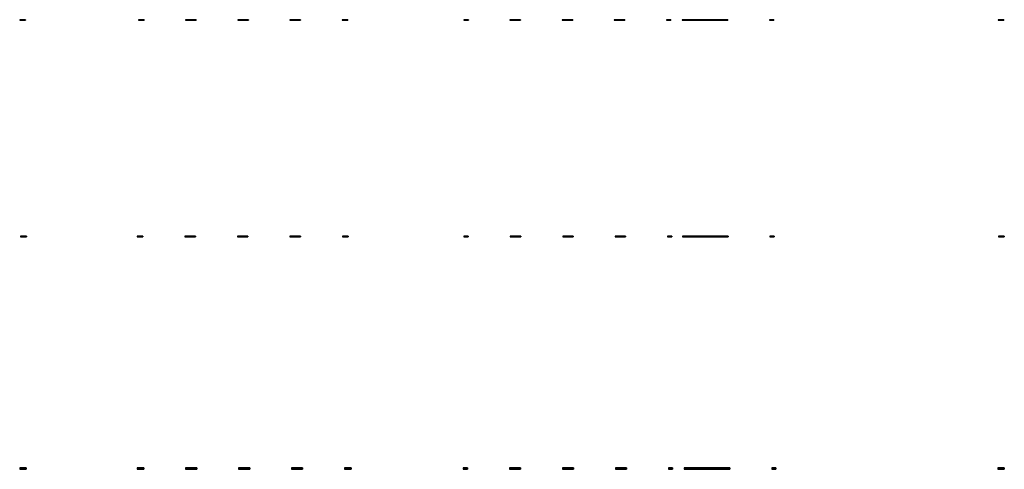
# Model space of a CAD drawing. Units: millimetres. Extents: x -37765 to 37543, y -14166 to 10883.
# Drawn here: x -16931 to 2173, y -14166 to -5438 of the extents above; entities that cross this region are included whole.
import ezdxf

# ---------------------------------------------------------------- set-up
doc = ezdxf.new("R2010")
doc.units = ezdxf.units.MM

msp = doc.modelspace()

# ---------------------------------------------------------------- linework, layer by layer
for p, q in [((-16931, -5438, 2490), (-16931, -5438, 188)), ((-16931, -5438, 188), (-16819, -5438, 188)), ((-16819, -5438, 2490), (-16931, -5438, 2490)), ((-16931, -5438, 2490), (-16931, -5450, 2490)), ((-16931, -5438, 188), (-16931, -5450, 188)), ((-16931, -5450, 2490), (-16931, -5450, 188)), ((-16819, -5450, 2490), (-16931, -5450, 2490)), ((-16931, -5450, 188), (-16819, -5450, 188)), ((-16819, -5438, 188), (-16819, -5438, 2490)), ((-16819, -5438, 2490), (-16819, -5450, 2490)), ((-16819, -5438, 188), (-16819, -5450, 188)), ((-16819, -5450, 188), (-16819, -5450, 2490)), ((-14629, -5438, 2490), (-14629, -5438, 188)), ((-14629, -5438, 188), (-14517, -5438, 188)), ((-14517, -5438, 2490), (-14629, -5438, 2490)), ((-14629, -5438, 2490), (-14629, -5450, 2490)), ((-14629, -5438, 188), (-14629, -5450, 188)), ((-14629, -5450, 2490), (-14629, -5450, 188)), ((-14517, -5450, 2490), (-14629, -5450, 2490)), ((-14629, -5450, 188), (-14517, -5450, 188)), ((-14517, -5438, 188), (-14517, -5438, 2490)), ((-14517, -5438, 2490), (-14517, -5450, 2490)), ((-14517, -5438, 188), (-14517, -5450, 188)), ((-14517, -5450, 188), (-14517, -5450, 2490)), ((-13711, -5438, 2490), (-13711, -5438, 188)), ((-13711, -5438, 188), (-13608, -5438, 188)), ((-13608, -5438, 2490), (-13711, -5438, 2490)), ((-13711, -5438, 2490), (-13711, -5450, 2490)), ((-13711, -5438, 188), (-13711, -5450, 188)), ((-13711, -5450, 2490), (-13711, -5450, 188)), ((-13608, -5450, 2490), (-13711, -5450, 2490)), ((-13711, -5450, 188), (-13608, -5450, 188)), ((-13608, -5438, 188), (-13505, -5438, 188)), ((-13505, -5438, 2490), (-13608, -5438, 2490)), ((-13505, -5450, 2490), (-13608, -5450, 2490)), ((-13608, -5450, 188), (-13505, -5450, 188)), ((-13505, -5438, 188), (-13505, -5438, 2490)), ((-13505, -5438, 2490), (-13505, -5450, 2490)), ((-13505, -5438, 188), (-13505, -5450, 188)), ((-13505, -5450, 188), (-13505, -5450, 2490)), ((-12699, -5438, 2490), (-12699, -5438, 188)), ((-12699, -5438, 188), (-12596, -5438, 188)), ((-12596, -5438, 2490), (-12699, -5438, 2490)), ((-12699, -5438, 2490), (-12699, -5450, 2490)), ((-12699, -5438, 188), (-12699, -5450, 188)), ((-12699, -5450, 2490), (-12699, -5450, 188)), ((-12596, -5450, 2490), (-12699, -5450, 2490)), ((-12699, -5450, 188), (-12596, -5450, 188)), ((-12596, -5438, 188), (-12493, -5438, 188)), ((-12493, -5438, 2490), (-12596, -5438, 2490)), ((-12493, -5450, 2490), (-12596, -5450, 2490)), ((-12596, -5450, 188), (-12493, -5450, 188)), ((-12493, -5438, 188), (-12493, -5438, 2490)), ((-12493, -5438, 2490), (-12493, -5450, 2490)), ((-12493, -5438, 188), (-12493, -5450, 188)), ((-12493, -5450, 188), (-12493, -5450, 2490)), ((-11687, -5438, 2490), (-11687, -5438, 188)), ((-11687, -5438, 188), (-11584, -5438, 188)), ((-11584, -5438, 2490), (-11687, -5438, 2490)), ((-11687, -5438, 2490), (-11687, -5450, 2490)), ((-11687, -5438, 188), (-11687, -5450, 188)), ((-11687, -5450, 2490), (-11687, -5450, 188)), ((-11584, -5450, 2490), (-11687, -5450, 2490)), ((-11687, -5450, 188), (-11584, -5450, 188)), ((-11584, -5438, 188), (-11481, -5438, 188)), ((-11481, -5438, 2490), (-11584, -5438, 2490)), ((-11481, -5450, 2490), (-11584, -5450, 2490)), ((-11584, -5450, 188), (-11481, -5450, 188)), ((-11481, -5438, 188), (-11481, -5438, 2490)), ((-11481, -5438, 2490), (-11481, -5450, 2490)), ((-11481, -5438, 188), (-11481, -5450, 188)), ((-11481, -5450, 188), (-11481, -5450, 2490)), ((-10675, -5438, 2490), (-10675, -5438, 188)), ((-10675, -5438, 188), (-10563, -5438, 188)), ((-10563, -5438, 2490), (-10675, -5438, 2490)), ((-10675, -5438, 2490), (-10675, -5450, 2490)), ((-10675, -5438, 188), (-10675, -5450, 188)), ((-10675, -5450, 2490), (-10675, -5450, 188)), ((-10563, -5450, 2490), (-10675, -5450, 2490)), ((-10675, -5450, 188), (-10563, -5450, 188)), ((-10563, -5438, 188), (-10563, -5438, 2490)), ((-10563, -5438, 2490), (-10563, -5450, 2490)), ((-10563, -5438, 188), (-10563, -5450, 188)), ((-10563, -5450, 188), (-10563, -5450, 2490)), ((-8313, -5438, 2490), (-8313, -5438, 188)), ((-8313, -5438, 188), (-8226, -5438, 188)), ((-8226, -5438, 2490), (-8313, -5438, 2490)), ((-8313, -5438, 2490), (-8313, -5450, 2490)), ((-8313, -5438, 188), (-8313, -5450, 188)), ((-8313, -5450, 2490), (-8313, -5450, 188)), ((-8226, -5450, 2490), (-8313, -5450, 2490)), ((-8313, -5450, 188), (-8226, -5450, 188)), ((-8226, -5438, 188), (-8226, -5438, 2490)), ((-8226, -5438, 2490), (-8226, -5450, 2490)), ((-8226, -5438, 188), (-8226, -5450, 188)), ((-8226, -5450, 188), (-8226, -5450, 2490)), ((-7420, -5438, 2490), (-7420, -5438, 188)), ((-7420, -5438, 188), (-7317, -5438, 188)), ((-7317, -5438, 2490), (-7420, -5438, 2490)), ((-7420, -5438, 2490), (-7420, -5450, 2490)), ((-7420, -5438, 188), (-7420, -5450, 188)), ((-7420, -5450, 2490), (-7420, -5450, 188)), ((-7317, -5450, 2490), (-7420, -5450, 2490)), ((-7420, -5450, 188), (-7317, -5450, 188)), ((-7317, -5438, 188), (-7214, -5438, 188)), ((-7214, -5438, 2490), (-7317, -5438, 2490)), ((-7214, -5450, 2490), (-7317, -5450, 2490)), ((-7317, -5450, 188), (-7214, -5450, 188)), ((-7214, -5438, 188), (-7214, -5438, 2490)), ((-7214, -5438, 2490), (-7214, -5450, 2490)), ((-7214, -5438, 188), (-7214, -5450, 188)), ((-7214, -5450, 188), (-7214, -5450, 2490)), ((-6408, -5438, 2490), (-6408, -5438, 188)), ((-6408, -5438, 188), (-6305, -5438, 188)), ((-6305, -5438, 2490), (-6408, -5438, 2490)), ((-6408, -5438, 2490), (-6408, -5450, 2490)), ((-6408, -5438, 188), (-6408, -5450, 188)), ((-6408, -5450, 2490), (-6408, -5450, 188)), ((-6305, -5450, 2490), (-6408, -5450, 2490)), ((-6408, -5450, 188), (-6305, -5450, 188)), ((-6305, -5438, 188), (-6202, -5438, 188)), ((-6202, -5438, 2490), (-6305, -5438, 2490)), ((-6202, -5450, 2490), (-6305, -5450, 2490)), ((-6305, -5450, 188), (-6202, -5450, 188)), ((-6202, -5438, 188), (-6202, -5438, 2490)), ((-6202, -5438, 2490), (-6202, -5450, 2490)), ((-6202, -5438, 188), (-6202, -5450, 188)), ((-6202, -5450, 188), (-6202, -5450, 2490)), ((-5396, -5438, 2490), (-5396, -5438, 188)), ((-5396, -5438, 188), (-5293, -5438, 188)), ((-5293, -5438, 2490), (-5396, -5438, 2490)), ((-5396, -5438, 2490), (-5396, -5450, 2490)), ((-5396, -5438, 188), (-5396, -5450, 188)), ((-5396, -5450, 2490), (-5396, -5450, 188)), ((-5293, -5450, 2490), (-5396, -5450, 2490)), ((-5396, -5450, 188), (-5293, -5450, 188)), ((-5293, -5438, 188), (-5190, -5438, 188)), ((-5190, -5438, 2490), (-5293, -5438, 2490)), ((-5190, -5450, 2490), (-5293, -5450, 2490)), ((-5293, -5450, 188), (-5190, -5450, 188)), ((-5190, -5438, 188), (-5190, -5438, 2490)), ((-5190, -5438, 2490), (-5190, -5450, 2490)), ((-5190, -5438, 188), (-5190, -5450, 188)), ((-5190, -5450, 188), (-5190, -5450, 2490)), ((-4384, -5438, 2490), (-4384, -5438, 188)), ((-4384, -5438, 188), (-4297, -5438, 188)), ((-4297, -5438, 2490), (-4384, -5438, 2490)), ((-4384, -5438, 2490), (-4384, -5450, 2490)), ((-4384, -5438, 188), (-4384, -5450, 188)), ((-4384, -5450, 2490), (-4384, -5450, 188)), ((-4297, -5450, 2490), (-4384, -5450, 2490)), ((-4384, -5450, 188), (-4297, -5450, 188)), ((-4297, -5438, 188), (-4297, -5438, 2490)), ((-4297, -5438, 2490), (-4297, -5450, 2490)), ((-4297, -5438, 188), (-4297, -5450, 188)), ((-4297, -5450, 188), (-4297, -5450, 2490)), ((-4077, -5438, 2490), (-4077, -5438, 188)), ((-4077, -5438, 188), (-3190, -5438, 188)), ((-3190, -5438, 2490), (-4077, -5438, 2490)), ((-4077, -5438, 2490), (-4077, -5450, 2490)), ((-4077, -5438, 188), (-4077, -5450, 188)), ((-4077, -5450, 2490), (-4077, -5450, 188)), ((-3190, -5450, 2490), (-4077, -5450, 2490)), ((-4077, -5450, 188), (-3190, -5450, 188)), ((-3190, -5438, 188), (-3190, -5438, 2490)), ((-3190, -5438, 2490), (-3190, -5450, 2490)), ((-3190, -5438, 188), (-3190, -5450, 188)), ((-3190, -5450, 188), (-3190, -5450, 2490)), ((-2384, -5438, 2490), (-2384, -5438, 188)), ((-2384, -5438, 188), (-2297, -5438, 188)), ((-2297, -5438, 2490), (-2384, -5438, 2490)), ((-2384, -5438, 2490), (-2384, -5450, 2490)), ((-2384, -5438, 188), (-2384, -5450, 188)), ((-2384, -5450, 2490), (-2384, -5450, 188)), ((-2297, -5450, 2490), (-2384, -5450, 2490)), ((-2384, -5450, 188), (-2297, -5450, 188)), ((-2297, -5438, 188), (-2297, -5438, 2490)), ((-2297, -5438, 2490), (-2297, -5450, 2490)), ((-2297, -5438, 188), (-2297, -5450, 188)), ((-2297, -5450, 188), (-2297, -5450, 2490)), ((2051, -5438, 2), (2163, -5438, 2)), ((2163, -5438, 2030), (2051, -5438, 2030)), ((2051, -5438, 2030), (2051, -5438, 2)), ((2051, -5438, 2030), (2051, -5450, 2030)), ((2051, -5438, 2), (2051, -5450, 2)), ((2163, -5450, 2030), (2051, -5450, 2030)), ((2051, -5450, 2030), (2051, -5450, 2)), ((2051, -5450, 2), (2163, -5450, 2)), ((2163, -5438, 2), (2163, -5438, 2030)), ((2163, -5438, 2030), (2163, -5450, 2030)), ((2163, -5438, 2), (2163, -5450, 2)), ((2163, -5450, 2), (2163, -5450, 2030)), ((-16913, -9638, 2490), (-16913, -9638, 188)), ((-16913, -9638, 188), (-16799, -9638, 188)), ((-16799, -9638, 2490), (-16913, -9638, 2490)), ((-16913, -9638, 2490), (-16913, -9656, 2490)), ((-16913, -9638, 188), (-16913, -9656, 188)), ((-16913, -9656, 2490), (-16913, -9656, 188)), ((-16799, -9656, 2490), (-16913, -9656, 2490)), ((-16913, -9656, 188), (-16799, -9656, 188)), ((-16799, -9638, 188), (-16799, -9638, 2490)), ((-16799, -9638, 2490), (-16799, -9656, 2490)), ((-16799, -9638, 188), (-16799, -9656, 188)), ((-16799, -9656, 188), (-16799, -9656, 2490)), ((-14653, -9638, 2490), (-14653, -9638, 188)), ((-14653, -9638, 188), (-14539, -9638, 188)), ((-14539, -9638, 2490), (-14653, -9638, 2490)), ((-14653, -9638, 2490), (-14653, -9656, 2490)), ((-14653, -9638, 188), (-14653, -9656, 188)), ((-14653, -9656, 2490), (-14653, -9656, 188)), ((-14539, -9656, 2490), (-14653, -9656, 2490)), ((-14653, -9656, 188), (-14539, -9656, 188)), ((-14539, -9638, 188), (-14539, -9638, 2490)), ((-14539, -9638, 2490), (-14539, -9656, 2490)), ((-14539, -9638, 188), (-14539, -9656, 188)), ((-14539, -9656, 188), (-14539, -9656, 2490)), ((-13725, -9638, 2490), (-13725, -9638, 188)), ((-13725, -9638, 188), (-13623, -9638, 188)), ((-13623, -9638, 2490), (-13725, -9638, 2490)), ((-13725, -9638, 2490), (-13725, -9656, 2490)), ((-13725, -9638, 188), (-13725, -9656, 188)), ((-13725, -9656, 2490), (-13725, -9656, 188)), ((-13623, -9656, 2490), (-13725, -9656, 2490)), ((-13725, -9656, 188), (-13623, -9656, 188)), ((-13623, -9638, 188), (-13521, -9638, 188)), ((-13521, -9638, 2490), (-13623, -9638, 2490)), ((-13521, -9656, 2490), (-13623, -9656, 2490)), ((-13623, -9656, 188), (-13521, -9656, 188)), ((-13521, -9638, 188), (-13521, -9638, 2490)), ((-13521, -9638, 2490), (-13521, -9656, 2490)), ((-13521, -9638, 188), (-13521, -9656, 188)), ((-13521, -9656, 188), (-13521, -9656, 2490)), ((-12707, -9638, 2490), (-12707, -9638, 188)), ((-12707, -9638, 188), (-12605, -9638, 188)), ((-12605, -9638, 2490), (-12707, -9638, 2490)), ((-12707, -9638, 2490), (-12707, -9656, 2490)), ((-12707, -9638, 188), (-12707, -9656, 188)), ((-12707, -9656, 2490), (-12707, -9656, 188)), ((-12605, -9656, 2490), (-12707, -9656, 2490)), ((-12707, -9656, 188), (-12605, -9656, 188)), ((-12605, -9638, 188), (-12503, -9638, 188)), ((-12503, -9638, 2490), (-12605, -9638, 2490)), ((-12503, -9656, 2490), (-12605, -9656, 2490)), ((-12605, -9656, 188), (-12503, -9656, 188)), ((-12503, -9638, 188), (-12503, -9638, 2490)), ((-12503, -9638, 2490), (-12503, -9656, 2490)), ((-12503, -9638, 188), (-12503, -9656, 188)), ((-12503, -9656, 188), (-12503, -9656, 2490)), ((-11689, -9638, 2490), (-11689, -9638, 188)), ((-11689, -9638, 188), (-11587, -9638, 188)), ((-11587, -9638, 2490), (-11689, -9638, 2490)), ((-11689, -9638, 2490), (-11689, -9656, 2490)), ((-11689, -9638, 188), (-11689, -9656, 188)), ((-11689, -9656, 2490), (-11689, -9656, 188)), ((-11587, -9656, 2490), (-11689, -9656, 2490)), ((-11689, -9656, 188), (-11587, -9656, 188)), ((-11587, -9638, 188), (-11485, -9638, 188)), ((-11485, -9638, 2490), (-11587, -9638, 2490)), ((-11485, -9656, 2490), (-11587, -9656, 2490)), ((-11587, -9656, 188), (-11485, -9656, 188)), ((-11485, -9638, 188), (-11485, -9638, 2490)), ((-11485, -9638, 2490), (-11485, -9656, 2490)), ((-11485, -9638, 188), (-11485, -9656, 188)), ((-11485, -9656, 188), (-11485, -9656, 2490)), ((-10671, -9638, 2490), (-10671, -9638, 188)), ((-10671, -9638, 188), (-10557, -9638, 188)), ((-10557, -9638, 2490), (-10671, -9638, 2490)), ((-10671, -9638, 2490), (-10671, -9656, 2490)), ((-10671, -9638, 188), (-10671, -9656, 188)), ((-10671, -9656, 2490), (-10671, -9656, 188)), ((-10557, -9656, 2490), (-10671, -9656, 2490)), ((-10671, -9656, 188), (-10557, -9656, 188)), ((-10557, -9638, 188), (-10557, -9638, 2490)), ((-10557, -9638, 2490), (-10557, -9656, 2490)), ((-10557, -9638, 188), (-10557, -9656, 188)), ((-10557, -9656, 188), (-10557, -9656, 2490)), ((-8311, -9638, 2490), (-8311, -9638, 188)), ((-8311, -9638, 188), (-8228, -9638, 188)), ((-8228, -9638, 2490), (-8311, -9638, 2490)), ((-8311, -9638, 2490), (-8311, -9656, 2490)), ((-8311, -9638, 188), (-8311, -9656, 188)), ((-8311, -9656, 2490), (-8311, -9656, 188)), ((-8228, -9656, 2490), (-8311, -9656, 2490)), ((-8311, -9656, 188), (-8228, -9656, 188)), ((-8228, -9638, 188), (-8228, -9638, 2490)), ((-8228, -9638, 2490), (-8228, -9656, 2490)), ((-8228, -9638, 188), (-8228, -9656, 188)), ((-8228, -9656, 188), (-8228, -9656, 2490)), ((-7414, -9638, 2490), (-7414, -9638, 188)), ((-7414, -9638, 188), (-7312, -9638, 188)), ((-7312, -9638, 2490), (-7414, -9638, 2490)), ((-7414, -9638, 2490), (-7414, -9656, 2490)), ((-7414, -9638, 188), (-7414, -9656, 188)), ((-7414, -9656, 2490), (-7414, -9656, 188)), ((-7312, -9656, 2490), (-7414, -9656, 2490)), ((-7414, -9656, 188), (-7312, -9656, 188)), ((-7312, -9638, 188), (-7210, -9638, 188)), ((-7210, -9638, 2490), (-7312, -9638, 2490)), ((-7210, -9656, 2490), (-7312, -9656, 2490)), ((-7312, -9656, 188), (-7210, -9656, 188)), ((-7210, -9638, 188), (-7210, -9638, 2490)), ((-7210, -9638, 2490), (-7210, -9656, 2490)), ((-7210, -9638, 188), (-7210, -9656, 188)), ((-7210, -9656, 188), (-7210, -9656, 2490)), ((-6396, -9638, 2490), (-6396, -9638, 188)), ((-6396, -9638, 188), (-6294, -9638, 188)), ((-6294, -9638, 2490), (-6396, -9638, 2490)), ((-6396, -9638, 2490), (-6396, -9656, 2490)), ((-6396, -9638, 188), (-6396, -9656, 188)), ((-6396, -9656, 2490), (-6396, -9656, 188)), ((-6294, -9656, 2490), (-6396, -9656, 2490)), ((-6396, -9656, 188), (-6294, -9656, 188)), ((-6294, -9638, 188), (-6192, -9638, 188)), ((-6192, -9638, 2490), (-6294, -9638, 2490)), ((-6192, -9656, 2490), (-6294, -9656, 2490)), ((-6294, -9656, 188), (-6192, -9656, 188)), ((-6192, -9638, 188), (-6192, -9638, 2490)), ((-6192, -9638, 2490), (-6192, -9656, 2490)), ((-6192, -9638, 188), (-6192, -9656, 188)), ((-6192, -9656, 188), (-6192, -9656, 2490)), ((-5378, -9638, 2490), (-5378, -9638, 188)), ((-5378, -9638, 188), (-5276, -9638, 188)), ((-5276, -9638, 2490), (-5378, -9638, 2490)), ((-5378, -9638, 2490), (-5378, -9656, 2490)), ((-5378, -9638, 188), (-5378, -9656, 188)), ((-5378, -9656, 2490), (-5378, -9656, 188)), ((-5276, -9656, 2490), (-5378, -9656, 2490)), ((-5378, -9656, 188), (-5276, -9656, 188)), ((-5276, -9638, 188), (-5174, -9638, 188)), ((-5174, -9638, 2490), (-5276, -9638, 2490)), ((-5174, -9656, 2490), (-5276, -9656, 2490)), ((-5276, -9656, 188), (-5174, -9656, 188)), ((-5174, -9638, 188), (-5174, -9638, 2490)), ((-5174, -9638, 2490), (-5174, -9656, 2490)), ((-5174, -9638, 188), (-5174, -9656, 188)), ((-5174, -9656, 188), (-5174, -9656, 2490)), ((-4360, -9638, 2490), (-4360, -9638, 188)), ((-4360, -9638, 188), (-4277, -9638, 188)), ((-4277, -9638, 2490), (-4360, -9638, 2490)), ((-4360, -9638, 2490), (-4360, -9656, 2490)), ((-4360, -9638, 188), (-4360, -9656, 188)), ((-4360, -9656, 2490), (-4360, -9656, 188)), ((-4277, -9656, 2490), (-4360, -9656, 2490)), ((-4360, -9656, 188), (-4277, -9656, 188)), ((-4277, -9638, 188), (-4277, -9638, 2490)), ((-4277, -9638, 2490), (-4277, -9656, 2490)), ((-4277, -9638, 188), (-4277, -9656, 188)), ((-4277, -9656, 188), (-4277, -9656, 2490)), ((-4071, -9638, 2490), (-4071, -9638, 188)), ((-4071, -9638, 188), (-3188, -9638, 188)), ((-3188, -9638, 2490), (-4071, -9638, 2490)), ((-4071, -9638, 2490), (-4071, -9656, 2490)), ((-4071, -9638, 188), (-4071, -9656, 188)), ((-4071, -9656, 2490), (-4071, -9656, 188)), ((-3188, -9656, 2490), (-4071, -9656, 2490)), ((-4071, -9656, 188), (-3188, -9656, 188)), ((-3188, -9638, 188), (-3188, -9638, 2490)), ((-3188, -9638, 2490), (-3188, -9656, 2490)), ((-3188, -9638, 188), (-3188, -9656, 188)), ((-3188, -9656, 188), (-3188, -9656, 2490)), ((-2374, -9638, 2490), (-2374, -9638, 188)), ((-2374, -9638, 188), (-2291, -9638, 188)), ((-2291, -9638, 2490), (-2374, -9638, 2490)), ((-2374, -9638, 2490), (-2374, -9656, 2490)), ((-2374, -9638, 188), (-2374, -9656, 188)), ((-2374, -9656, 2490), (-2374, -9656, 188)), ((-2291, -9656, 2490), (-2374, -9656, 2490)), ((-2374, -9656, 188), (-2291, -9656, 188)), ((-2291, -9638, 188), (-2291, -9638, 2490)), ((-2291, -9638, 2490), (-2291, -9656, 2490)), ((-2291, -9638, 188), (-2291, -9656, 188)), ((-2291, -9656, 188), (-2291, -9656, 2490)), ((2059, -9638, 2), (2173, -9638, 2)), ((2173, -9638, 2000), (2059, -9638, 2000)), ((2059, -9638, 2000), (2059, -9638, 2)), ((2059, -9638, 2000), (2059, -9656, 2000)), ((2059, -9638, 2), (2059, -9656, 2)), ((2173, -9656, 2000), (2059, -9656, 2000)), ((2059, -9656, 2000), (2059, -9656, 2)), ((2059, -9656, 2), (2173, -9656, 2)), ((2173, -9638, 2), (2173, -9638, 2000)), ((2173, -9638, 2000), (2173, -9656, 2000)), ((2173, -9638, 2), (2173, -9656, 2)), ((2173, -9656, 2), (2173, -9656, 2000)), ((-16931, -14138, 2490), (-16931, -14138, 188)), ((-16931, -14138, 188), (-16807, -14138, 188)), ((-16807, -14138, 2490), (-16931, -14138, 2490)), ((-16931, -14138, 2490), (-16931, -14166, 2490)), ((-16931, -14138, 188), (-16931, -14166, 188)), ((-16931, -14166, 2490), (-16931, -14166, 188)), ((-16807, -14166, 2490), (-16931, -14166, 2490)), ((-16931, -14166, 188), (-16807, -14166, 188)), ((-16807, -14138, 188), (-16807, -14138, 2490)), ((-16807, -14138, 2490), (-16807, -14166, 2490)), ((-16807, -14138, 188), (-16807, -14166, 188)), ((-16807, -14166, 188), (-16807, -14166, 2490)), ((-14649, -14138, 2490), (-14649, -14138, 188)), ((-14649, -14138, 188), (-14525, -14138, 188)), ((-14525, -14138, 2490), (-14649, -14138, 2490)), ((-14649, -14138, 2490), (-14649, -14166, 2490)), ((-14649, -14138, 188), (-14649, -14166, 188)), ((-14649, -14166, 2490), (-14649, -14166, 188)), ((-14525, -14166, 2490), (-14649, -14166, 2490)), ((-14649, -14166, 188), (-14525, -14166, 188)), ((-14525, -14138, 188), (-14525, -14138, 2490)), ((-14525, -14138, 2490), (-14525, -14166, 2490)), ((-14525, -14138, 188), (-14525, -14166, 188)), ((-14525, -14166, 188), (-14525, -14166, 2490)), ((-13711, -14138, 2490), (-13711, -14138, 188)), ((-13711, -14138, 188), (-13604, -14138, 188)), ((-13604, -14138, 2490), (-13711, -14138, 2490)), ((-13711, -14138, 2490), (-13711, -14166, 2490)), ((-13711, -14138, 188), (-13711, -14166, 188)), ((-13711, -14166, 2490), (-13711, -14166, 188)), ((-13604, -14166, 2490), (-13711, -14166, 2490)), ((-13711, -14166, 188), (-13604, -14166, 188)), ((-13604, -14138, 188), (-13497, -14138, 188)), ((-13497, -14138, 2490), (-13604, -14138, 2490)), ((-13497, -14166, 2490), (-13604, -14166, 2490)), ((-13604, -14166, 188), (-13497, -14166, 188)), ((-13497, -14138, 188), (-13497, -14138, 2490)), ((-13497, -14138, 2490), (-13497, -14166, 2490)), ((-13497, -14138, 188), (-13497, -14166, 188)), ((-13497, -14166, 188), (-13497, -14166, 2490)), ((-12683, -14138, 2490), (-12683, -14138, 188)), ((-12683, -14138, 188), (-12576, -14138, 188)), ((-12576, -14138, 2490), (-12683, -14138, 2490)), ((-12683, -14138, 2490), (-12683, -14166, 2490)), ((-12683, -14138, 188), (-12683, -14166, 188)), ((-12683, -14166, 2490), (-12683, -14166, 188)), ((-12576, -14166, 2490), (-12683, -14166, 2490)), ((-12683, -14166, 188), (-12576, -14166, 188)), ((-12576, -14138, 188), (-12469, -14138, 188)), ((-12469, -14138, 2490), (-12576, -14138, 2490)), ((-12469, -14166, 2490), (-12576, -14166, 2490)), ((-12576, -14166, 188), (-12469, -14166, 188)), ((-12469, -14138, 188), (-12469, -14138, 2490)), ((-12469, -14138, 2490), (-12469, -14166, 2490)), ((-12469, -14138, 188), (-12469, -14166, 188)), ((-12469, -14166, 188), (-12469, -14166, 2490)), ((-11655, -14138, 2490), (-11655, -14138, 188)), ((-11655, -14138, 188), (-11548, -14138, 188)), ((-11548, -14138, 2490), (-11655, -14138, 2490)), ((-11655, -14138, 2490), (-11655, -14166, 2490)), ((-11655, -14138, 188), (-11655, -14166, 188)), ((-11655, -14166, 2490), (-11655, -14166, 188)), ((-11548, -14166, 2490), (-11655, -14166, 2490)), ((-11655, -14166, 188), (-11548, -14166, 188)), ((-11548, -14138, 188), (-11441, -14138, 188)), ((-11441, -14138, 2490), (-11548, -14138, 2490)), ((-11441, -14166, 2490), (-11548, -14166, 2490)), ((-11548, -14166, 188), (-11441, -14166, 188)), ((-11441, -14138, 188), (-11441, -14138, 2490)), ((-11441, -14138, 2490), (-11441, -14166, 2490)), ((-11441, -14138, 188), (-11441, -14166, 188)), ((-11441, -14166, 188), (-11441, -14166, 2490)), ((-10627, -14138, 2490), (-10627, -14138, 188)), ((-10627, -14138, 188), (-10503, -14138, 188)), ((-10503, -14138, 2490), (-10627, -14138, 2490)), ((-10627, -14138, 2490), (-10627, -14166, 2490)), ((-10627, -14138, 188), (-10627, -14166, 188)), ((-10627, -14166, 2490), (-10627, -14166, 188)), ((-10503, -14166, 2490), (-10627, -14166, 2490)), ((-10627, -14166, 188), (-10503, -14166, 188)), ((-10503, -14138, 188), (-10503, -14138, 2490)), ((-10503, -14138, 2490), (-10503, -14166, 2490)), ((-10503, -14138, 188), (-10503, -14166, 188)), ((-10503, -14166, 188), (-10503, -14166, 2490)), ((-8326, -14138, 2490), (-8326, -14138, 188)), ((-8326, -14138, 188), (-8243, -14138, 188)), ((-8243, -14138, 2490), (-8326, -14138, 2490)), ((-8326, -14138, 2490), (-8326, -14166, 2490)), ((-8326, -14138, 188), (-8326, -14166, 188)), ((-8326, -14166, 2490), (-8326, -14166, 188)), ((-8243, -14166, 2490), (-8326, -14166, 2490)), ((-8326, -14166, 188), (-8243, -14166, 188)), ((-8243, -14138, 188), (-8243, -14138, 2490)), ((-8243, -14138, 2490), (-8243, -14166, 2490)), ((-8243, -14138, 188), (-8243, -14166, 188)), ((-8243, -14166, 188), (-8243, -14166, 2490)), ((-7429, -14138, 2490), (-7429, -14138, 188)), ((-7429, -14138, 188), (-7322, -14138, 188)), ((-7322, -14138, 2490), (-7429, -14138, 2490)), ((-7429, -14138, 2490), (-7429, -14166, 2490)), ((-7429, -14138, 188), (-7429, -14166, 188)), ((-7429, -14166, 2490), (-7429, -14166, 188)), ((-7322, -14166, 2490), (-7429, -14166, 2490)), ((-7429, -14166, 188), (-7322, -14166, 188)), ((-7322, -14138, 188), (-7215, -14138, 188)), ((-7215, -14138, 2490), (-7322, -14138, 2490)), ((-7215, -14166, 2490), (-7322, -14166, 2490)), ((-7322, -14166, 188), (-7215, -14166, 188)), ((-7215, -14138, 188), (-7215, -14138, 2490)), ((-7215, -14138, 2490), (-7215, -14166, 2490)), ((-7215, -14138, 188), (-7215, -14166, 188)), ((-7215, -14166, 188), (-7215, -14166, 2490)), ((-6401, -14138, 2490), (-6401, -14138, 188)), ((-6401, -14138, 188), (-6294, -14138, 188)), ((-6294, -14138, 2490), (-6401, -14138, 2490)), ((-6401, -14138, 2490), (-6401, -14166, 2490)), ((-6401, -14138, 188), (-6401, -14166, 188)), ((-6401, -14166, 2490), (-6401, -14166, 188)), ((-6294, -14166, 2490), (-6401, -14166, 2490)), ((-6401, -14166, 188), (-6294, -14166, 188)), ((-6294, -14138, 188), (-6187, -14138, 188)), ((-6187, -14138, 2490), (-6294, -14138, 2490)), ((-6187, -14166, 2490), (-6294, -14166, 2490)), ((-6294, -14166, 188), (-6187, -14166, 188)), ((-6187, -14138, 188), (-6187, -14138, 2490)), ((-6187, -14138, 2490), (-6187, -14166, 2490)), ((-6187, -14138, 188), (-6187, -14166, 188)), ((-6187, -14166, 188), (-6187, -14166, 2490)), ((-5373, -14138, 2490), (-5373, -14138, 188)), ((-5373, -14138, 188), (-5266, -14138, 188)), ((-5266, -14138, 2490), (-5373, -14138, 2490)), ((-5373, -14138, 2490), (-5373, -14166, 2490)), ((-5373, -14138, 188), (-5373, -14166, 188)), ((-5373, -14166, 2490), (-5373, -14166, 188)), ((-5266, -14166, 2490), (-5373, -14166, 2490)), ((-5373, -14166, 188), (-5266, -14166, 188)), ((-5266, -14138, 188), (-5159, -14138, 188)), ((-5159, -14138, 2490), (-5266, -14138, 2490)), ((-5159, -14166, 2490), (-5266, -14166, 2490)), ((-5266, -14166, 188), (-5159, -14166, 188)), ((-5159, -14138, 188), (-5159, -14138, 2490)), ((-5159, -14138, 2490), (-5159, -14166, 2490)), ((-5159, -14138, 188), (-5159, -14166, 188)), ((-5159, -14166, 188), (-5159, -14166, 2490)), ((-4345, -14138, 2490), (-4345, -14138, 188)), ((-4345, -14138, 188), (-4262, -14138, 188)), ((-4262, -14138, 2490), (-4345, -14138, 2490)), ((-4345, -14138, 2490), (-4345, -14166, 2490)), ((-4345, -14138, 188), (-4345, -14166, 188)), ((-4345, -14166, 2490), (-4345, -14166, 188)), ((-4262, -14166, 2490), (-4345, -14166, 2490)), ((-4345, -14166, 188), (-4262, -14166, 188)), ((-4262, -14138, 188), (-4262, -14138, 2490)), ((-4262, -14138, 2490), (-4262, -14166, 2490)), ((-4262, -14138, 188), (-4262, -14166, 188)), ((-4262, -14166, 188), (-4262, -14166, 2490)), ((-4037, -14138, 2490), (-4037, -14138, 188)), ((-4037, -14138, 188), (-3154, -14138, 188)), ((-3154, -14138, 2490), (-4037, -14138, 2490)), ((-4037, -14138, 2490), (-4037, -14166, 2490)), ((-4037, -14138, 188), (-4037, -14166, 188)), ((-4037, -14166, 2490), (-4037, -14166, 188)), ((-3154, -14166, 2490), (-4037, -14166, 2490)), ((-4037, -14166, 188), (-3154, -14166, 188)), ((-3154, -14138, 188), (-3154, -14138, 2490)), ((-3154, -14138, 2490), (-3154, -14166, 2490)), ((-3154, -14138, 188), (-3154, -14166, 188)), ((-3154, -14166, 188), (-3154, -14166, 2490)), ((-2340, -14138, 2490), (-2340, -14138, 188)), ((-2340, -14138, 188), (-2257, -14138, 188)), ((-2257, -14138, 2490), (-2340, -14138, 2490)), ((-2340, -14138, 2490), (-2340, -14166, 2490)), ((-2340, -14138, 188), (-2340, -14166, 188)), ((-2340, -14166, 2490), (-2340, -14166, 188)), ((-2257, -14166, 2490), (-2340, -14166, 2490)), ((-2340, -14166, 188), (-2257, -14166, 188)), ((-2257, -14138, 188), (-2257, -14138, 2490)), ((-2257, -14138, 2490), (-2257, -14166, 2490)), ((-2257, -14138, 188), (-2257, -14166, 188)), ((-2257, -14166, 188), (-2257, -14166, 2490)), ((2049, -14138, 2), (2173, -14138, 2)), ((2173, -14138, 2000), (2049, -14138, 2000)), ((2049, -14138, 2000), (2049, -14138, 2)), ((2049, -14138, 2000), (2049, -14166, 2000)), ((2049, -14138, 2), (2049, -14166, 2)), ((2173, -14166, 2000), (2049, -14166, 2000)), ((2049, -14166, 2000), (2049, -14166, 2)), ((2049, -14166, 2), (2173, -14166, 2)), ((2173, -14138, 2), (2173, -14138, 2000)), ((2173, -14138, 2000), (2173, -14166, 2000)), ((2173, -14138, 2), (2173, -14166, 2)), ((2173, -14166, 2), (2173, -14166, 2000))]:
    msp.add_line(p, q)

doc.saveas('drawing.dxf')
